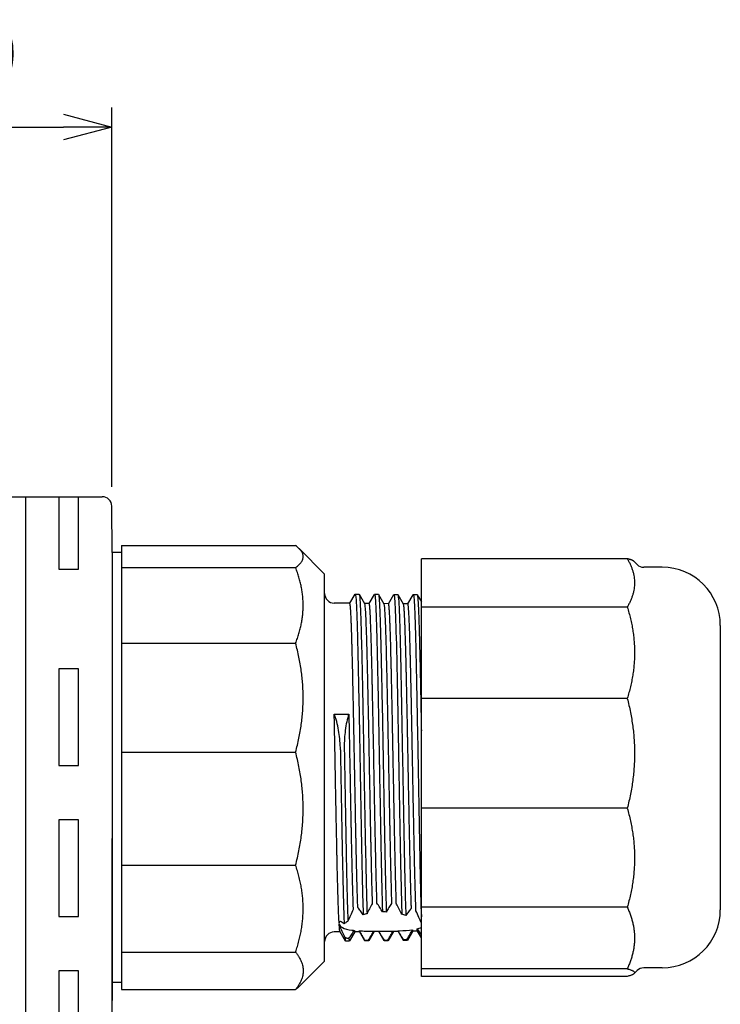
# Model space of a CAD drawing. Units: millimetres. Extents: x 0 to 403, y 0 to 280.
# Drawn here: x 225 to 261, y 125 to 175 of the extents above; entities that cross this region are included whole.
import ezdxf

# ---------------------------------------------------------------- set-up
doc = ezdxf.new("R2010")
doc.units = ezdxf.units.MM
for name, color, linetype, lineweight in [('AM_5', 3, 'Continuous', 25), ('TK1', 7, 'Continuous', 25), ('TK2', 2, 'Continuous', 25)]:
    doc.layers.add(name, color=color, linetype=linetype, lineweight=lineweight)
doc.styles.get("Standard").update_dxf_attribs({"font": 'ISOCP.SHX', "bigfont": 'EXTFONT.SHX'})
doc.dimstyles.new('AM_ISO$0', dxfattribs={"dimtxt": 3.5, "dimasz": 2.5, "dimexe": 1, "dimexo": 1, "dimgap": 1.5, "dimtad": 1, "dimdsep": 46, "dimtxsty": 'Standard', "dimblk": 'OPEN30', "dimcen": 0, "dimclrd": 3, "dimclre": 3, "dimclrt": 2, "dimadec": 0, "dimazin": 2, "dimtp": 0.1, "dimtm": 0.1, "dimtfac": 0.71, "dimtmove": 0, "dimatfit": 3, "dimldrblk": 'OPEN30', "dimfxl": 0, "dimlwd": -1, "dimlwe": -1, "dimarcsym": 0})

# ---------------------------------------------------------------- blocks, each defined once
blk = doc.blocks.new('_Open30')
at = {"color": 0, "linetype": 'ByBlock', "lineweight": -2}
for p, q in [((-1, 0.268), (0, 0)), ((0, 0), (-1, -0.268)), ((0, 0), (-1, 0))]:
    blk.add_line(p, q, dxfattribs=at)
blk = doc.blocks.new('*D53')
at = {"layer": 'AM_5', "color": 3, "transparency": 16777216}
for p, q in [((211.034, 151.311), (211.034, 170.913)), ((229.945, 151.309), (229.945, 170.913)), ((213.534, 169.913), (227.445, 169.913))]:
    blk.add_line(p, q, dxfattribs=at)
at = {"layer": 'Defpoints', "color": 0, "transparency": 16777216}
for p in [(229.945, 169.913), (211.034, 150.311), (229.945, 150.309)]:
    blk.add_point(p, dxfattribs=at)
at = {"layer": 'AM_5', "color": 3, "transparency": 16777216, "xscale": 2.5, "yscale": 2.5, "zscale": 2.5, "rotation": 180}
blk.add_blockref('_Open30', (211.034, 169.913), dxfattribs=at)
at = {"layer": 'AM_5', "color": 3, "transparency": 16777216, "xscale": 2.5, "yscale": 2.5, "zscale": 2.5}
blk.add_blockref('_Open30', (229.945, 169.913), dxfattribs=at)
at = {"layer": 'AM_5', "color": 2, "transparency": 16777216, "insert": (220.49, 173.163), "char_height": 3.5, "attachment_point": 5}
blk.add_mtext('18.9', dxfattribs=at)

msp = doc.modelspace()

# ---------------------------------------------------------------- linework, layer by layer
at = {"layer": 'TK1'}
for p, q in [((211.534, 150.805), (229.445, 150.805)), ((225.49, 150.805), (225.49, 96.805)), ((227.215, 150.805), (227.215, 147.055)), ((228.215, 147.055), (228.215, 150.805)), ((229.97, 147.913), (229.945, 150.311)), ((229.97, 147.913), (229.97, 125.697)), ((227.215, 147.055), (228.215, 147.055)), ((227.215, 141.905), (227.215, 136.905)), ((228.215, 141.905), (227.215, 141.905)), ((228.215, 136.905), (228.215, 141.905)), ((227.215, 136.905), (228.215, 136.905)), ((227.215, 134.105), (227.215, 129.105)), ((228.215, 134.105), (227.215, 134.105)), ((228.215, 129.105), (228.215, 134.105)), ((229.94, 133.144), (229.94, 114.466)), ((227.215, 129.105), (228.215, 129.105)), ((227.215, 126.305), (227.215, 121.305)), ((228.215, 126.305), (227.215, 126.305)), ((228.215, 121.305), (228.215, 126.305)), ((229.97, 125.697), (229.947, 123.805))]:
    msp.add_line(p, q, dxfattribs=at)
msp.add_arc((229.445, 150.305), 0.5, 0.6821, 90, dxfattribs=at)
at = {"layer": 'TK2'}
for p, q in [((230.44, 148.277), (230.44, 147.708)), ((230.44, 148.277), (239.44, 148.277)), ((240.94, 146.805), (239.623, 148.122)), ((230.44, 147.913), (229.97, 147.913)), ((230.44, 147.708), (230.44, 147.139)), ((256.582, 147.602), (245.94, 147.602)), ((245.94, 145.104), (245.94, 147.602)), ((230.44, 147.139), (230.44, 145.186)), ((230.44, 147.139), (239.44, 147.139)), ((257.086, 147.301), (256.932, 147.456)), ((258.39, 147.155), (257.44, 147.155)), ((240.94, 126.805), (240.94, 146.805)), ((242.24, 145.294), (242.519, 145.766)), ((242.523, 145.77), (242.723, 145.769)), ((242.728, 145.764), (243.001, 145.282)), ((243.24, 145.285), (243.519, 145.758)), ((243.524, 145.762), (243.724, 145.76)), ((243.729, 145.756), (244.002, 145.273)), ((244.24, 145.276), (244.519, 145.749)), ((244.524, 145.754), (244.724, 145.752)), ((244.729, 145.747), (245.002, 145.265)), ((245.24, 145.267), (245.519, 145.741)), ((245.523, 145.745), (245.723, 145.743)), ((245.728, 145.739), (245.94, 145.366)), ((230.44, 145.186), (230.44, 143.232)), ((242.243, 145.294), (241.435, 145.301)), ((243.243, 145.285), (242.999, 145.287)), ((244.242, 145.276), (243.999, 145.278)), ((245.242, 145.267), (244.999, 145.27)), ((256.582, 145.104), (245.94, 145.104)), ((245.94, 140.383), (245.94, 145.104)), ((261.39, 144.155), (261.39, 129.455)), ((230.44, 143.232), (230.44, 140.418)), ((230.44, 143.232), (239.44, 143.232)), ((230.44, 140.418), (230.44, 137.603)), ((256.582, 140.383), (245.94, 140.383)), ((245.94, 134.702), (245.94, 140.383)), ((241.44, 139.568), (242.194, 139.566)), ((230.44, 137.603), (230.44, 134.682)), ((230.44, 137.603), (239.44, 137.603)), ((230.44, 134.682), (230.44, 131.76)), ((256.582, 134.702), (245.94, 134.702)), ((245.94, 129.585), (245.94, 134.702)), ((230.44, 131.76), (230.44, 129.515)), ((230.44, 131.76), (239.44, 131.76)), ((230.44, 129.515), (230.44, 127.269)), ((256.582, 129.585), (245.94, 129.585)), ((245.94, 126.403), (245.94, 129.585)), ((241.74, 128.312), (241.435, 128.309)), ((242.019, 127.839), (241.737, 128.316)), ((242.499, 128.319), (242.228, 127.841)), ((242.74, 128.321), (242.496, 128.319)), ((243.019, 127.848), (242.738, 128.325)), ((243.499, 128.327), (243.229, 127.85)), ((243.74, 128.329), (243.496, 128.327)), ((244.019, 127.856), (243.738, 128.334)), ((244.499, 128.336), (244.229, 127.859)), ((244.74, 128.338), (244.496, 128.336)), ((245.019, 127.865), (244.737, 128.342)), ((245.499, 128.345), (245.228, 127.867)), ((245.74, 128.347), (245.496, 128.345)), ((245.94, 128.008), (245.737, 128.351)), ((242.223, 127.837), (242.023, 127.835)), ((243.224, 127.846), (243.024, 127.844)), ((244.224, 127.854), (244.024, 127.852)), ((245.224, 127.862), (245.024, 127.861)), ((230.44, 127.269), (230.44, 126.301)), ((230.44, 127.269), (239.44, 127.269)), ((240.94, 126.805), (239.623, 125.488)), ((230.44, 126.301), (230.44, 125.333)), ((256.582, 126.403), (245.94, 126.403)), ((245.94, 126.008), (245.94, 126.403)), ((257.086, 126.309), (256.932, 126.154)), ((258.39, 126.455), (257.44, 126.455)), ((256.582, 126.008), (245.94, 126.008)), ((230.44, 125.697), (229.97, 125.697)), ((230.44, 125.333), (239.44, 125.333))]:
    msp.add_line(p, q, dxfattribs=at)
for centre, radius, start, end in [((257.44, 147.655), 0.5, 225, 270), ((258.39, 144.155), 3, 0, 90), ((241.44, 145.801), 0.5, 180, 269.5), ((258.39, 129.455), 3, 270, 0), ((241.44, 127.809), 0.5, 90.5, 180), ((257.44, 125.955), 0.5, 90, 135)]:
    msp.add_arc(centre, radius, start, end, dxfattribs=at)
msp.add_ellipse((243.944, 128.052), major_axis=(2.179, 0.019), ratio=0.079663, start_param=4.742408, end_param=4.834347, dxfattribs=at)
for points, weights in [([(239.44, 147.139), (240.21, 147.708), (239.44, 148.277)], [1.44231842614, 1.49319791115, 1.44231842614]), ([(256.932, 147.456), (256.86, 147.528), (256.582, 147.602)], [1.56363915493, 1.55836760722, 1.53839510317]), ([(256.582, 147.602), (257.319, 146.353), (256.582, 145.104)], [1.53839510317, 1.59266380637, 1.53839510317]), ([(239.44, 143.232), (240.21, 145.186), (239.44, 147.139)], [1.44231842614, 1.49319791115, 1.44231842614]), ([(256.582, 145.104), (257.319, 142.743), (256.582, 140.383)], [1.53839510317, 1.59266380637, 1.53839510317]), ([(239.44, 137.603), (240.21, 140.418), (239.44, 143.232)], [1.44231842614, 1.49319791115, 1.44231842614]), ([(256.582, 140.383), (257.319, 137.543), (256.582, 134.702)], [1.53839510317, 1.59266380637, 1.53839510317]), ([(239.44, 131.76), (240.21, 134.682), (239.44, 137.603)], [1.44231842614, 1.49319791115, 1.44231842614]), ([(256.582, 134.702), (257.319, 132.144), (256.582, 129.585)], [1.53839510317, 1.59266380637, 1.53839510317]), ([(239.44, 127.269), (240.21, 129.515), (239.44, 131.76)], [1.44231842614, 1.49319791115, 1.44231842614]), ([(256.582, 129.585), (257.319, 127.994), (256.582, 126.403)], [1.53839510317, 1.59266380637, 1.53839510317]), ([(239.44, 127.269), (240.21, 126.301), (239.44, 125.333)], [1.44231842614, 1.49319791115, 1.44231842614]), ([(256.582, 126.403), (257.319, 126.205), (256.582, 126.008)], [1.53839510317, 1.59266380637, 1.53839510317]), ([(239.623, 125.488), (239.546, 125.411), (239.44, 125.333)], [1.45410056935, 1.44911827033, 1.44231842614])]:
    msp.add_rational_spline(points, weights, degree=2, dxfattribs=at)
for points, knots in [([(242.519, 145.766), (242.534, 145.792), (242.549, 145.695), (242.588, 145.138), (242.611, 144.515), (242.658, 142.814), (242.682, 141.738), (242.729, 139.337), (242.752, 138.014), (242.799, 135.374), (242.822, 134.059), (242.869, 131.687), (242.893, 130.632), (242.922, 129.589), (242.929, 129.386), (242.935, 129.202)], [0.08864724, 0.08864724, 0.08864724, 0.08864724, 0.09375, 0.09375, 0.1015625, 0.1015625, 0.109375, 0.109375, 0.1171875, 0.1171875, 0.125, 0.125, 0.1328125, 0.1328125, 0.13488236, 0.13488236, 0.13488236, 0.13488236]), ([(242.723, 145.769), (242.737, 145.769), (242.751, 145.67), (242.788, 145.136), (242.811, 144.513), (242.858, 142.813), (242.882, 141.737), (242.929, 139.337), (242.952, 138.014), (242.999, 135.375), (243.022, 134.06), (243.069, 131.688), (243.093, 130.633), (243.122, 129.609), (243.127, 129.423), (243.133, 129.251)], [0.08918627, 0.08918627, 0.08918627, 0.08918627, 0.09375, 0.09375, 0.1015625, 0.1015625, 0.109375, 0.109375, 0.1171875, 0.1171875, 0.125, 0.125, 0.1328125, 0.1328125, 0.13470449, 0.13470449, 0.13470449, 0.13470449]), ([(243.519, 145.758), (243.529, 145.775), (243.539, 145.738), (243.572, 145.439), (243.596, 144.937), (243.643, 143.444), (243.666, 142.454), (243.713, 140.175), (243.736, 138.887), (243.783, 136.259), (243.807, 134.92), (243.854, 132.448), (243.877, 131.316), (243.91, 130.004), (243.92, 129.652), (243.93, 129.342)], [0.19977098, 0.19977098, 0.19977098, 0.19977098, 0.203125, 0.203125, 0.2109375, 0.2109375, 0.21875, 0.21875, 0.2265625, 0.2265625, 0.234375, 0.234375, 0.2421875, 0.2421875, 0.24550779, 0.24550779, 0.24550779, 0.24550779]), ([(243.724, 145.76), (243.732, 145.76), (243.74, 145.722), (243.772, 145.437), (243.796, 144.935), (243.843, 143.442), (243.866, 142.453), (243.913, 140.174), (243.936, 138.886), (243.983, 136.259), (244.007, 134.921), (244.054, 132.449), (244.077, 131.317), (244.111, 130.004), (244.121, 129.65), (244.131, 129.339)], [0.20031069, 0.20031069, 0.20031069, 0.20031069, 0.203125, 0.203125, 0.2109375, 0.2109375, 0.21875, 0.21875, 0.2265625, 0.2265625, 0.234375, 0.234375, 0.2421875, 0.2421875, 0.24552343, 0.24552343, 0.24552343, 0.24552343]), ([(244.519, 145.749), (244.524, 145.758), (244.528, 145.754), (244.557, 145.656), (244.58, 145.279), (244.627, 144.008), (244.651, 143.114), (244.697, 140.978), (244.721, 139.737), (244.768, 137.147), (244.791, 135.798), (244.838, 133.25), (244.861, 132.053), (244.901, 130.332), (244.918, 129.715), (244.935, 129.221)], [0.31088922, 0.31088922, 0.31088922, 0.31088922, 0.3125, 0.3125, 0.3203125, 0.3203125, 0.328125, 0.328125, 0.3359375, 0.3359375, 0.34375, 0.34375, 0.3515625, 0.3515625, 0.35708671, 0.35708671, 0.35708671, 0.35708671]), ([(244.724, 145.752), (244.727, 145.752), (244.73, 145.746), (244.757, 145.654), (244.78, 145.278), (244.827, 144.007), (244.851, 143.113), (244.897, 140.977), (244.921, 139.737), (244.968, 137.147), (244.991, 135.798), (245.038, 133.251), (245.061, 132.054), (245.102, 130.304), (245.119, 129.666), (245.137, 129.162)], [0.31142446, 0.31142446, 0.31142446, 0.31142446, 0.3125, 0.3125, 0.3203125, 0.3203125, 0.328125, 0.328125, 0.3359375, 0.3359375, 0.34375, 0.34375, 0.3515625, 0.3515625, 0.35731477, 0.35731477, 0.35731477, 0.35731477]), ([(245.519, 145.741), (245.542, 145.78), (245.565, 145.533), (245.611, 144.502), (245.635, 143.712), (245.682, 141.739), (245.705, 140.558), (245.752, 138.03), (245.776, 136.684), (245.822, 134.085), (245.846, 132.834), (245.893, 130.664), (245.916, 129.748), (245.94, 129.086)], [0.42198604, 0.42198604, 0.42198604, 0.42198604, 0.4296875, 0.4296875, 0.4375, 0.4375, 0.4453125, 0.4453125, 0.453125, 0.453125, 0.4609375, 0.4609375, 0.46874255, 0.46874255, 0.46874255, 0.46874255]), ([(245.723, 145.743), (245.745, 145.743), (245.766, 145.496), (245.811, 144.501), (245.835, 143.711), (245.882, 141.738), (245.905, 140.557), (245.932, 139.098), (245.936, 138.9), (245.94, 138.701)], [0.42251689, 0.42251689, 0.42251689, 0.42251689, 0.4296875, 0.4296875, 0.4375, 0.4375, 0.4453125, 0.4453125, 0.44652118, 0.44652118, 0.44652118, 0.44652118]), ([(242.655, 129.575), (242.649, 129.737), (242.643, 129.913), (242.636, 130.155), (242.634, 130.207), (242.63, 130.355), (242.627, 130.453), (242.617, 130.804), (242.611, 131.071), (242.601, 131.464), (242.598, 131.577), (242.589, 131.98), (242.582, 132.281), (242.572, 132.73), (242.569, 132.868), (242.564, 133.084), (242.563, 133.162), (242.558, 133.396), (242.555, 133.554), (242.548, 133.915), (242.544, 134.119), (242.538, 134.402), (242.537, 134.48), (242.533, 134.704), (242.53, 134.852), (242.523, 135.218), (242.518, 135.438), (242.509, 135.921), (242.504, 136.184), (242.498, 136.492), (242.497, 136.537), (242.495, 136.667), (242.493, 136.751), (242.487, 137.068), (242.483, 137.3), (242.474, 137.801), (242.469, 138.069), (242.461, 138.484), (242.458, 138.631), (242.45, 139.076), (242.444, 139.369), (242.434, 139.849), (242.43, 140.037), (242.425, 140.3), (242.423, 140.377), (242.417, 140.671), (242.413, 140.884), (242.403, 141.323), (242.398, 141.547), (242.391, 141.887), (242.388, 142.007), (242.379, 142.356), (242.374, 142.577), (242.365, 142.892), (242.362, 142.995), (242.357, 143.163), (242.356, 143.231), (242.352, 143.364), (242.35, 143.428), (242.343, 143.663), (242.338, 143.824), (242.331, 144.025), (242.329, 144.075), (242.326, 144.162), (242.324, 144.199), (242.32, 144.309), (242.317, 144.378), (242.309, 144.571), (242.303, 144.684), (242.294, 144.858), (242.29, 144.924), (242.284, 145.005), (242.282, 145.026), (242.276, 145.102), (242.272, 145.148), (242.263, 145.228), (242.258, 145.259), (242.25, 145.286), (242.247, 145.292), (242.244, 145.293), (242.243, 145.294), (242.243, 145.294)], [0.000001, 0.000001, 0.000001, 0.000001, 0.09305, 0.09305, 0.118093, 0.118093, 0.162997, 0.162997, 0.273674, 0.273674, 0.316935, 0.316935, 0.425214, 0.425214, 0.47206, 0.47206, 0.497819, 0.497819, 0.549456, 0.549456, 0.614206, 0.614206, 0.638364, 0.638364, 0.68398, 0.68398, 0.750937, 0.750937, 0.830099, 0.830099, 0.843668, 0.843668, 0.868964, 0.868964, 0.938645, 0.938645, 1.019813, 1.019813, 1.065089, 1.065089, 1.156939, 1.156939, 1.217834, 1.217834, 1.243111, 1.243111, 1.315434, 1.315434, 1.395746, 1.395746, 1.441021, 1.441021, 1.529974, 1.529974, 1.574388, 1.574388, 1.605419, 1.605419, 1.636092, 1.636092, 1.719868, 1.719868, 1.74854, 1.74854, 1.771297, 1.771297, 1.816576, 1.816576, 1.903932, 1.903932, 1.96906, 1.96906, 1.994362, 1.994362, 2.063702, 2.063702, 2.145319, 2.145319, 2.190593, 2.190593, 2.199568, 2.199568, 2.199568, 2.199568]), ([(243.001, 145.282), (243.003, 145.28), (243.004, 145.275), (243.011, 145.253), (243.016, 145.222), (243.026, 145.142), (243.031, 145.096), (243.037, 145.02), (243.038, 144.999), (243.044, 144.918), (243.048, 144.852), (243.057, 144.678), (243.062, 144.565), (243.071, 144.372), (243.073, 144.303), (243.081, 144.099), (243.087, 143.957), (243.096, 143.669), (243.101, 143.527), (243.107, 143.323), (243.109, 143.269), (243.111, 143.183), (243.112, 143.153), (243.118, 142.943), (243.123, 142.754), (243.132, 142.396), (243.136, 142.23), (243.142, 141.952), (243.145, 141.842), (243.152, 141.518), (243.157, 141.299), (243.167, 140.873), (243.171, 140.668), (243.177, 140.382), (243.179, 140.306), (243.181, 140.187), (243.182, 140.146), (243.188, 139.861), (243.193, 139.613), (243.202, 139.149), (243.206, 138.934), (243.213, 138.569), (243.216, 138.42), (243.222, 138.062), (243.226, 137.853), (243.235, 137.411), (243.239, 137.178), (243.246, 136.852), (243.247, 136.759), (243.251, 136.548), (243.253, 136.43), (243.259, 136.121), (243.263, 135.931), (243.271, 135.501), (243.275, 135.262), (243.282, 134.878), (243.285, 134.733), (243.293, 134.331), (243.298, 134.078), (243.308, 133.62), (243.312, 133.414), (243.318, 133.135), (243.319, 133.059), (243.323, 132.905), (243.324, 132.827), (243.329, 132.589), (243.333, 132.431), (243.341, 132.063), (243.345, 131.856), (243.352, 131.548), (243.355, 131.442), (243.364, 131.078), (243.371, 130.831), (243.38, 130.486), (243.383, 130.377), (243.388, 130.219), (243.39, 130.166), (243.395, 129.994), (243.398, 129.879), (243.402, 129.769)], [2.803215, 2.803215, 2.803215, 2.803215, 2.828973, 2.828973, 2.911096, 2.911096, 2.980265, 2.980265, 3.00557, 3.00557, 3.070606, 3.070606, 3.157999, 3.157999, 3.203277, 3.203277, 3.284507, 3.284507, 3.355921, 3.355921, 3.381201, 3.381201, 3.394966, 3.394966, 3.475772, 3.475772, 3.541064, 3.541064, 3.582174, 3.582174, 3.660457, 3.660457, 3.730042, 3.730042, 3.75534, 3.75534, 3.76891, 3.76891, 3.848055, 3.848055, 3.914937, 3.914937, 3.960558, 3.960558, 4.023921, 4.023921, 4.093872, 4.093872, 4.121753, 4.121753, 4.157196, 4.157196, 4.214486, 4.214486, 4.287263, 4.287263, 4.332241, 4.332241, 4.412037, 4.412037, 4.479076, 4.479076, 4.504397, 4.504397, 4.53078, 4.53078, 4.585837, 4.585837, 4.66143, 4.66143, 4.702211, 4.702211, 4.804442, 4.804442, 4.853971, 4.853971, 4.879118, 4.879118, 4.938137, 4.938137, 4.938137, 4.938137]), ([(243.648, 129.798), (243.641, 129.997), (243.634, 130.215), (243.625, 130.512), (243.624, 130.575), (243.62, 130.694), (243.619, 130.749), (243.615, 130.901), (243.612, 131), (243.603, 131.389), (243.596, 131.695), (243.586, 132.135), (243.583, 132.255), (243.575, 132.628), (243.569, 132.887), (243.56, 133.288), (243.558, 133.423), (243.553, 133.656), (243.551, 133.752), (243.547, 133.945), (243.545, 134.041), (243.538, 134.403), (243.533, 134.672), (243.526, 135.038), (243.524, 135.131), (243.521, 135.299), (243.52, 135.374), (243.515, 135.598), (243.513, 135.747), (243.504, 136.184), (243.499, 136.473), (243.489, 136.978), (243.485, 137.195), (243.479, 137.495), (243.478, 137.579), (243.472, 137.906), (243.467, 138.149), (243.458, 138.655), (243.453, 138.918), (243.445, 139.323), (243.442, 139.467), (243.434, 139.854), (243.429, 140.094), (243.421, 140.479), (243.418, 140.627), (243.413, 140.869), (243.411, 140.965), (243.407, 141.144), (243.405, 141.227), (243.398, 141.544), (243.393, 141.77), (243.385, 142.113), (243.382, 142.235), (243.376, 142.468), (243.374, 142.579), (243.363, 142.967), (243.356, 143.227), (243.345, 143.564), (243.342, 143.658), (243.338, 143.798), (243.336, 143.846), (243.332, 143.987), (243.328, 144.077), (243.32, 144.31), (243.314, 144.444), (243.306, 144.625), (243.303, 144.683), (243.296, 144.815), (243.292, 144.885), (243.283, 145.021), (243.277, 145.083), (243.272, 145.141), (243.271, 145.149), (243.268, 145.172), (243.267, 145.185), (243.261, 145.231), (243.257, 145.255), (243.249, 145.28), (243.246, 145.285), (243.243, 145.285)], [0.000001, 0.000001, 0.000001, 0.000001, 0.106544, 0.106544, 0.134619, 0.134619, 0.158381, 0.158381, 0.199343, 0.199343, 0.316277, 0.316277, 0.359135, 0.359135, 0.447659, 0.447659, 0.492183, 0.492183, 0.523248, 0.523248, 0.553917, 0.553917, 0.637631, 0.637631, 0.66627, 0.66627, 0.689014, 0.689014, 0.734296, 0.734296, 0.820955, 0.820955, 0.885922, 0.885922, 0.911208, 0.911208, 0.98473, 0.98473, 1.065864, 1.065864, 1.111214, 1.111214, 1.188887, 1.188887, 1.23825, 1.23825, 1.271097, 1.271097, 1.30034, 1.30034, 1.383131, 1.383131, 1.430335, 1.430335, 1.47558, 1.47558, 1.591787, 1.591787, 1.639002, 1.639002, 1.664745, 1.664745, 1.716397, 1.716397, 1.80534, 1.80534, 1.850949, 1.850949, 1.917372, 1.917372, 1.996625, 1.996625, 2.010245, 2.010245, 2.035537, 2.035537, 2.105554, 2.105554, 2.157561, 2.157561, 2.157561, 2.157561]), ([(244.002, 145.273), (244.007, 145.265), (244.012, 145.243), (244.018, 145.198), (244.02, 145.184), (244.024, 145.15), (244.026, 145.131), (244.031, 145.076), (244.034, 145.039), (244.042, 144.93), (244.047, 144.853), (244.055, 144.712), (244.057, 144.656), (244.065, 144.489), (244.071, 144.37), (244.081, 144.121), (244.085, 143.995), (244.091, 143.813), (244.093, 143.766), (244.099, 143.59), (244.103, 143.456), (244.112, 143.136), (244.117, 142.946), (244.125, 142.638), (244.128, 142.528), (244.136, 142.211), (244.141, 141.998), (244.151, 141.584), (244.156, 141.385), (244.162, 141.107), (244.163, 141.035), (244.169, 140.785), (244.172, 140.605), (244.182, 140.145), (244.187, 139.861), (244.196, 139.429), (244.199, 139.285), (244.203, 139.067), (244.204, 138.993), (244.21, 138.733), (244.213, 138.546), (244.221, 138.128), (244.226, 137.896), (244.232, 137.579), (244.234, 137.495), (244.239, 137.195), (244.243, 136.98), (244.252, 136.474), (244.258, 136.185), (244.266, 135.747), (244.269, 135.597), (244.277, 135.183), (244.282, 134.92), (244.292, 134.428), (244.296, 134.198), (244.302, 133.892), (244.304, 133.813), (244.31, 133.534), (244.313, 133.337), (244.323, 132.883), (244.328, 132.63), (244.336, 132.262), (244.339, 132.142), (244.349, 131.676), (244.358, 131.348), (244.368, 130.957), (244.37, 130.876), (244.374, 130.737), (244.375, 130.678), (244.385, 130.316), (244.393, 130.037), (244.401, 129.787)], [2.74995, 2.74995, 2.74995, 2.74995, 2.829034, 2.829034, 2.858309, 2.858309, 2.891126, 2.891126, 2.940418, 2.940418, 3.018164, 3.018164, 3.063512, 3.063512, 3.145599, 3.145599, 3.218786, 3.218786, 3.24407, 3.24407, 3.31004, 3.31004, 3.394125, 3.394125, 3.43942, 3.43942, 3.521037, 3.521037, 3.59287, 3.59287, 3.618152, 3.618152, 3.678914, 3.678914, 3.770742, 3.770742, 3.816021, 3.816021, 3.839005, 3.839005, 3.896394, 3.896394, 3.966738, 3.966738, 3.992028, 3.992028, 4.056774, 4.056774, 4.143676, 4.143676, 4.188957, 4.188957, 4.269585, 4.269585, 4.3417, 4.3417, 4.366983, 4.366983, 4.431472, 4.431472, 4.517888, 4.517888, 4.560966, 4.560966, 4.68702, 4.68702, 4.720925, 4.720925, 4.746273, 4.746273, 4.88017, 4.88017, 4.88017, 4.88017]), ([(244.649, 129.751), (244.647, 129.815), (244.645, 129.881), (244.641, 130.012), (244.639, 130.076), (244.633, 130.265), (244.629, 130.393), (244.619, 130.759), (244.612, 131.006), (244.604, 131.33), (244.603, 131.394), (244.598, 131.59), (244.595, 131.723), (244.588, 132.041), (244.583, 132.228), (244.577, 132.541), (244.574, 132.664), (244.569, 132.896), (244.567, 133.003), (244.559, 133.375), (244.553, 133.645), (244.544, 134.124), (244.539, 134.329), (244.534, 134.619), (244.532, 134.701), (244.527, 134.952), (244.524, 135.122), (244.516, 135.541), (244.512, 135.792), (244.506, 136.119), (244.504, 136.195), (244.5, 136.421), (244.497, 136.572), (244.489, 137.017), (244.483, 137.311), (244.473, 137.816), (244.469, 138.027), (244.464, 138.32), (244.462, 138.402), (244.456, 138.721), (244.452, 138.955), (244.442, 139.449), (244.437, 139.707), (244.429, 140.101), (244.426, 140.24), (244.419, 140.611), (244.414, 140.84), (244.405, 141.206), (244.402, 141.345), (244.397, 141.574), (244.395, 141.664), (244.391, 141.832), (244.389, 141.91), (244.382, 142.206), (244.377, 142.415), (244.369, 142.73), (244.366, 142.842), (244.361, 143.055), (244.358, 143.156), (244.351, 143.4), (244.346, 143.539), (244.337, 143.824), (244.332, 143.969), (244.326, 144.125), (244.325, 144.148), (244.323, 144.212), (244.321, 144.252), (244.317, 144.372), (244.313, 144.447), (244.306, 144.609), (244.302, 144.693), (244.296, 144.797), (244.295, 144.824), (244.291, 144.897), (244.288, 144.941), (244.281, 145.037), (244.277, 145.086), (244.268, 145.167), (244.264, 145.199), (244.259, 145.23), (244.258, 145.237), (244.255, 145.25), (244.253, 145.257), (244.249, 145.269), (244.247, 145.273), (244.244, 145.276), (244.243, 145.276), (244.242, 145.276)], [0.000001, 0.000001, 0.000001, 0.000001, 0.034733, 0.034733, 0.066866, 0.066866, 0.126621, 0.126621, 0.230187, 0.230187, 0.255347, 0.255347, 0.305697, 0.305697, 0.372916, 0.372916, 0.415576, 0.415576, 0.451685, 0.451685, 0.539661, 0.539661, 0.604462, 0.604462, 0.629793, 0.629793, 0.682018, 0.682018, 0.757756, 0.757756, 0.78058, 0.78058, 0.825859, 0.825859, 0.91412, 0.91412, 0.977967, 0.977967, 1.003261, 1.003261, 1.075571, 1.075571, 1.157555, 1.157555, 1.202906, 1.202906, 1.280387, 1.280387, 1.329788, 1.329788, 1.362641, 1.362641, 1.391901, 1.391901, 1.474662, 1.474662, 1.521818, 1.521818, 1.567442, 1.567442, 1.634688, 1.634688, 1.713783, 1.713783, 1.727234, 1.727234, 1.752558, 1.752558, 1.803665, 1.803665, 1.870431, 1.870431, 1.894888, 1.894888, 1.940646, 1.940646, 2.005587, 2.005587, 2.070607, 2.070607, 2.088984, 2.088984, 2.116668, 2.116668, 2.152664, 2.152664, 2.164966, 2.164966, 2.164966, 2.164966]), ([(245.002, 145.265), (245.003, 145.263), (245.003, 145.262), (245.006, 145.256), (245.007, 145.25), (245.012, 145.229), (245.016, 145.207), (245.025, 145.133), (245.031, 145.071), (245.04, 144.953), (245.043, 144.91), (245.05, 144.784), (245.055, 144.692), (245.065, 144.495), (245.07, 144.392), (245.076, 144.24), (245.077, 144.2), (245.083, 144.055), (245.087, 143.946), (245.096, 143.664), (245.101, 143.484), (245.11, 143.195), (245.113, 143.095), (245.121, 142.808), (245.126, 142.615), (245.135, 142.238), (245.14, 142.056), (245.146, 141.801), (245.148, 141.732), (245.153, 141.485), (245.157, 141.302), (245.167, 140.868), (245.172, 140.615), (245.18, 140.218), (245.183, 140.079), (245.191, 139.689), (245.196, 139.435), (245.206, 138.946), (245.21, 138.712), (245.216, 138.394), (245.218, 138.311), (245.224, 138.016), (245.228, 137.803), (245.237, 137.303), (245.242, 137.016), (245.25, 136.578), (245.253, 136.427), (245.261, 136.004), (245.266, 135.733), (245.276, 135.233), (245.281, 135.003), (245.287, 134.693), (245.288, 134.611), (245.294, 134.324), (245.298, 134.119), (245.307, 133.645), (245.312, 133.377), (245.321, 132.98), (245.323, 132.846), (245.329, 132.584), (245.332, 132.456), (245.34, 132.09), (245.346, 131.857), (245.353, 131.545), (245.355, 131.458), (245.358, 131.368), (245.358, 131.364), (245.36, 131.284), (245.361, 131.208), (245.371, 130.812), (245.379, 130.513), (245.39, 130.146), (245.393, 130.055), (245.398, 129.906), (245.4, 129.846), (245.405, 129.695), (245.408, 129.606), (245.411, 129.521)], [2.748377, 2.748377, 2.748377, 2.748377, 2.760978, 2.760978, 2.786311, 2.786311, 2.843835, 2.843835, 2.937707, 2.937707, 2.982979, 2.982979, 3.061632, 3.061632, 3.133311, 3.133311, 3.158585, 3.158585, 3.220694, 3.220694, 3.310377, 3.310377, 3.355635, 3.355635, 3.436425, 3.436425, 3.506712, 3.506712, 3.531993, 3.531993, 3.597384, 3.597384, 3.683114, 3.683114, 3.728381, 3.728381, 3.809068, 3.809068, 3.881185, 3.881185, 3.90646, 3.90646, 3.97094, 3.97094, 4.057069, 4.057069, 4.102334, 4.102334, 4.184021, 4.184021, 4.254446, 4.254446, 4.279726, 4.279726, 4.34405, 4.34405, 4.431164, 4.431164, 4.476426, 4.476426, 4.520927, 4.520927, 4.605897, 4.605897, 4.6393, 4.6393, 4.640857, 4.640857, 4.670935, 4.670935, 4.800951, 4.800951, 4.845581, 4.845581, 4.876926, 4.876926, 4.926848, 4.926848, 4.926848, 4.926848]), ([(245.662, 129.395), (245.661, 129.423), (245.66, 129.451), (245.658, 129.508), (245.657, 129.536), (245.65, 129.711), (245.645, 129.87), (245.636, 130.179), (245.631, 130.326), (245.624, 130.577), (245.622, 130.676), (245.613, 131.004), (245.607, 131.244), (245.598, 131.597), (245.595, 131.699), (245.592, 131.864), (245.59, 131.926), (245.588, 132.035), (245.587, 132.081), (245.581, 132.33), (245.576, 132.538), (245.568, 132.96), (245.563, 133.175), (245.556, 133.532), (245.553, 133.671), (245.546, 134.021), (245.542, 134.234), (245.532, 134.701), (245.527, 134.958), (245.521, 135.26), (245.521, 135.304), (245.518, 135.432), (245.517, 135.515), (245.512, 135.767), (245.509, 135.937), (245.501, 136.329), (245.497, 136.55), (245.492, 136.854), (245.49, 136.935), (245.486, 137.169), (245.483, 137.321), (245.476, 137.69), (245.472, 137.906), (245.463, 138.384), (245.457, 138.645), (245.452, 138.948), (245.451, 138.992), (245.448, 139.118), (245.447, 139.199), (245.44, 139.511), (245.436, 139.74), (245.428, 140.139), (245.425, 140.312), (245.42, 140.55), (245.418, 140.619), (245.414, 140.82), (245.411, 140.953), (245.403, 141.338), (245.397, 141.585), (245.389, 141.942), (245.386, 142.059), (245.381, 142.253), (245.379, 142.331), (245.375, 142.484), (245.373, 142.558), (245.366, 142.833), (245.361, 143.025), (245.354, 143.27), (245.352, 143.331), (245.349, 143.439), (245.348, 143.486), (245.344, 143.624), (245.341, 143.712), (245.332, 143.96), (245.327, 144.11), (245.317, 144.35), (245.313, 144.445), (245.307, 144.567), (245.306, 144.6), (245.299, 144.729), (245.295, 144.816), (245.287, 144.945), (245.283, 144.993), (245.279, 145.053), (245.277, 145.069), (245.273, 145.116), (245.27, 145.143), (245.262, 145.208), (245.257, 145.236), (245.249, 145.262), (245.245, 145.267), (245.242, 145.267)], [0.000001, 0.000001, 0.000001, 0.000001, 0.017267, 0.017267, 0.034049, 0.034049, 0.119007, 0.119007, 0.188686, 0.188686, 0.232226, 0.232226, 0.329296, 0.329296, 0.367978, 0.367978, 0.390843, 0.390843, 0.407665, 0.407665, 0.480386, 0.480386, 0.552162, 0.552162, 0.597361, 0.597361, 0.664538, 0.664538, 0.743505, 0.743505, 0.756966, 0.756966, 0.782293, 0.782293, 0.833534, 0.833534, 0.900135, 0.900135, 0.924562, 0.924562, 0.970304, 0.970304, 1.035595, 1.035595, 1.115435, 1.115435, 1.129349, 1.129349, 1.154636, 1.154636, 1.22724, 1.22724, 1.283863, 1.283863, 1.306719, 1.306719, 1.351998, 1.351998, 1.440688, 1.440688, 1.485047, 1.485047, 1.516036, 1.516036, 1.546189, 1.546189, 1.629701, 1.629701, 1.658436, 1.658436, 1.681207, 1.681207, 1.72649, 1.72649, 1.813218, 1.813218, 1.877612, 1.877612, 1.902899, 1.902899, 1.979792, 1.979792, 2.034368, 2.034368, 2.056895, 2.056895, 2.102221, 2.102221, 2.182159, 2.182159, 2.232924, 2.232924, 2.232924, 2.232924]), ([(241.69, 128.78), (241.687, 128.825), (241.684, 128.874), (241.678, 128.999), (241.674, 129.078), (241.665, 129.291), (241.659, 129.431), (241.652, 129.626), (241.651, 129.669), (241.647, 129.782), (241.645, 129.855), (241.638, 130.086), (241.633, 130.253), (241.625, 130.527), (241.622, 130.627), (241.617, 130.829), (241.614, 130.93), (241.606, 131.258), (241.6, 131.492), (241.59, 131.901), (241.586, 132.07), (241.581, 132.314), (241.579, 132.386), (241.573, 132.664), (241.569, 132.874), (241.56, 133.319), (241.555, 133.555), (241.548, 133.937), (241.545, 134.08), (241.537, 134.473), (241.532, 134.726), (241.522, 135.232), (241.517, 135.485), (241.511, 135.824), (241.509, 135.908), (241.506, 136.086), (241.504, 136.179), (241.498, 136.478), (241.495, 136.685), (241.487, 137.117), (241.483, 137.342), (241.476, 137.722), (241.473, 137.877), (241.467, 138.193), (241.463, 138.353), (241.455, 138.803), (241.449, 139.091), (241.442, 139.439), (241.441, 139.504), (241.44, 139.568)], [0.000001, 0.000001, 0.000001, 0.000001, 0.041529, 0.041529, 0.100459, 0.100459, 0.187595, 0.187595, 0.211456, 0.211456, 0.249601, 0.249601, 0.329868, 0.329868, 0.373906, 0.373906, 0.416497, 0.416497, 0.507807, 0.507807, 0.569443, 0.569443, 0.594719, 0.594719, 0.666326, 0.666326, 0.743448, 0.743448, 0.788807, 0.788807, 0.867313, 0.867313, 0.944272, 0.944272, 0.969769, 0.969769, 0.997761, 0.997761, 1.059884, 1.059884, 1.127317, 1.127317, 1.174383, 1.174383, 1.223064, 1.223064, 1.312172, 1.312172, 1.33266, 1.33266, 1.33266, 1.33266]), ([(241.757, 137.722), (241.757, 137.723), (241.757, 137.723), (241.757, 137.724), (241.757, 137.725), (241.757, 137.726), (241.757, 137.727), (241.757, 137.732), (241.757, 137.736), (241.756, 137.771), (241.755, 137.803), (241.744, 138.147), (241.715, 138.449), (241.613, 139.046), (241.536, 139.329), (241.44, 139.568)], [0, 0, 0, 0, 0.0001286, 0.0001286, 0.0002736, 0.0002736, 0.0005933, 0.0005933, 0.0016673, 0.0016673, 0.0110672, 0.0110672, 0.1039752, 0.1039752, 0.2086676, 0.2086676, 0.2086676, 0.2086676]), ([(242.194, 139.566), (242.111, 139.326), (242.049, 139.043), (241.973, 138.446), (241.955, 138.145), (241.956, 137.802), (241.956, 137.77), (241.957, 137.735), (241.957, 137.731), (241.957, 137.727), (241.957, 137.725), (241.957, 137.724), (241.957, 137.723), (241.957, 137.723), (241.957, 137.722), (241.957, 137.722)], [0, 0, 0, 0, 0.106325, 0.106325, 0.2007073, 0.2007073, 0.2102792, 0.2102792, 0.2113736, 0.2113736, 0.2116993, 0.2116993, 0.2118468, 0.2118468, 0.2119805, 0.2119805, 0.2119805, 0.2119805]), ([(242.194, 139.566), (242.195, 139.51), (242.196, 139.454), (242.203, 139.081), (242.209, 138.757), (242.218, 138.278), (242.221, 138.125), (242.227, 137.83), (242.229, 137.687), (242.237, 137.313), (242.241, 137.08), (242.249, 136.651), (242.253, 136.454), (242.258, 136.167), (242.26, 136.075), (242.263, 135.899), (242.265, 135.815), (242.271, 135.506), (242.275, 135.284), (242.283, 134.872), (242.286, 134.683), (242.291, 134.422), (242.293, 134.348), (242.297, 134.13), (242.3, 133.987), (242.304, 133.775), (242.306, 133.705), (242.315, 133.246), (242.323, 132.869), (242.332, 132.475), (242.332, 132.443), (242.333, 132.402), (242.333, 132.393), (242.334, 132.379), (242.334, 132.374), (242.336, 132.298), (242.337, 132.227), (242.341, 132.059), (242.343, 131.962), (242.352, 131.561), (242.359, 131.27), (242.369, 130.886), (242.372, 130.779), (242.38, 130.466), (242.386, 130.269), (242.395, 129.976), (242.399, 129.871), (242.404, 129.724), (242.405, 129.678), (242.409, 129.577), (242.411, 129.523), (242.412, 129.47)], [0, 0, 0, 0, 0.017671, 0.017671, 0.117781, 0.117781, 0.16426, 0.16426, 0.207236, 0.207236, 0.277014, 0.277014, 0.336069, 0.336069, 0.363525, 0.363525, 0.389088, 0.389088, 0.456809, 0.456809, 0.515216, 0.515216, 0.53837, 0.53837, 0.583664, 0.583664, 0.606299, 0.606299, 0.732074, 0.732074, 0.743398, 0.743398, 0.746512, 0.746512, 0.748231, 0.748231, 0.773398, 0.773398, 0.808526, 0.808526, 0.921376, 0.921376, 0.966555, 0.966555, 1.057161, 1.057161, 1.110828, 1.110828, 1.136069, 1.136069, 1.167382, 1.167382, 1.167382, 1.167382]), ([(241.757, 137.722), (241.769, 137.089), (241.78, 136.448), (241.815, 134.502), (241.838, 133.223), (241.885, 130.973), (241.908, 130.005), (241.939, 129.077), (241.945, 128.889), (241.952, 128.724)], [0.00404658, 0.00404658, 0.00404658, 0.00404658, 0.0078125, 0.0078125, 0.015625, 0.015625, 0.0234375, 0.0234375, 0.02569372, 0.02569372, 0.02569372, 0.02569372]), ([(241.957, 137.722), (241.969, 137.088), (241.98, 136.448), (242.015, 134.503), (242.038, 133.223), (242.085, 130.974), (242.108, 130.006), (242.137, 129.134), (242.142, 128.993), (242.147, 128.864)], [0.00404759, 0.00404759, 0.00404759, 0.00404759, 0.0078125, 0.0078125, 0.015625, 0.015625, 0.0234375, 0.0234375, 0.02508722, 0.02508722, 0.02508722, 0.02508722]), ([(243.93, 129.342), (243.883, 129.42), (243.836, 129.497), (243.741, 129.649), (243.695, 129.724), (243.648, 129.798)], [0, 0, 0, 0, 0.02845572, 0.02845572, 0.05645551, 0.05645551, 0.05645551, 0.05645551]), ([(244.401, 129.787), (244.356, 129.714), (244.311, 129.64), (244.221, 129.49), (244.175, 129.415), (244.131, 129.339)], [0.00002309, 0.00002309, 0.00002309, 0.00002309, 0.02797854, 0.02797854, 0.05593468, 0.05593468, 0.05593468, 0.05593468]), ([(242.412, 129.47), (242.365, 129.366), (242.319, 129.261), (242.23, 129.059), (242.188, 128.961), (242.147, 128.864)], [0.00000723, 0.00000723, 0.00000723, 0.00000723, 0.03454546, 0.03454546, 0.06699346, 0.06699346, 0.06699346, 0.06699346]), ([(242.935, 129.202), (242.887, 129.268), (242.839, 129.333), (242.746, 129.457), (242.7, 129.517), (242.655, 129.575)], [0, 0, 0, 0, 0.02840565, 0.02840565, 0.0556561, 0.0556561, 0.0556561, 0.0556561]), ([(243.402, 129.769), (243.357, 129.683), (243.311, 129.596), (243.222, 129.424), (243.177, 129.337), (243.133, 129.251)], [0.00001035, 0.00001035, 0.00001035, 0.00001035, 0.02970976, 0.02970976, 0.05902742, 0.05902742, 0.05902742, 0.05902742]), ([(244.131, 129.339), (244.098, 129.341), (244.066, 129.341), (244, 129.342), (243.965, 129.343), (243.93, 129.342)], [0, 0, 0, 0, 0.00966254, 0.00966254, 0.02003802, 0.02003802, 0.02003802, 0.02003802]), ([(244.935, 129.221), (244.888, 129.31), (244.84, 129.399), (244.745, 129.575), (244.697, 129.663), (244.649, 129.751)], [0, 0, 0, 0, 0.03021961, 0.03021961, 0.06044099, 0.06044099, 0.06044099, 0.06044099]), ([(245.411, 129.521), (245.367, 129.466), (245.323, 129.41), (245.231, 129.29), (245.184, 129.227), (245.137, 129.162)], [0.00002021, 0.00002021, 0.00002021, 0.00002021, 0.02753795, 0.02753795, 0.0564786, 0.0564786, 0.0564786, 0.0564786]), ([(245.94, 128.767), (245.9, 128.862), (245.857, 128.961), (245.765, 129.17), (245.714, 129.282), (245.662, 129.395)], [0.00387279, 0.00387279, 0.00387279, 0.00387279, 0.03799434, 0.03799434, 0.0760282, 0.0760282, 0.0760282, 0.0760282]), ([(241.952, 128.724), (241.878, 128.787), (241.813, 128.829), (241.75, 128.846), (241.737, 128.847), (241.703, 128.838), (241.691, 128.817), (241.69, 128.78)], [0, 0, 0, 0, 0.0588186, 0.0588186, 0.0782502, 0.0782502, 0.1175137, 0.1175137, 0.1175137, 0.1175137]), ([(242.147, 128.864), (242.127, 128.851), (242.107, 128.838), (242.088, 128.826), (242.07, 128.813), (242.051, 128.8), (242.034, 128.787), (242.005, 128.766), (241.978, 128.745), (241.952, 128.724)], [0, 0, 0, 0, 0.0001000242, 0.0001000242, 0.0001000242, 0.0002000487, 0.0002000487, 0.0002000487, 0.000364378, 0.000364378, 0.000364378, 0.000364378]), ([(243.133, 129.251), (243.099, 129.244), (243.066, 129.236), (243, 129.219), (242.967, 129.211), (242.935, 129.202)], [0, 0, 0, 0, 0.01090048, 0.01090048, 0.02180092, 0.02180092, 0.02180092, 0.02180092]), ([(245.137, 129.162), (245.104, 129.173), (245.071, 129.183), (245.003, 129.203), (244.969, 129.212), (244.935, 129.221)], [0, 0, 0, 0, 0.01163854, 0.01163854, 0.02327712, 0.02327712, 0.02327712, 0.02327712]), ([(241.737, 128.316), (241.735, 128.32), (241.733, 128.326), (241.728, 128.344), (241.726, 128.357), (241.721, 128.384), (241.72, 128.395), (241.717, 128.422), (241.715, 128.437), (241.706, 128.524), (241.699, 128.619), (241.692, 128.74)], [4.8956476, 4.8956476, 4.8956476, 4.8956476, 4.9293598, 4.9293598, 4.970902, 4.970902, 4.9958935, 4.9958935, 5.0234437, 5.0234437, 5.1389443, 5.1389443, 5.1389443, 5.1389443]), ([(241.692, 128.74), (241.704, 128.661), (241.761, 128.59), (241.977, 128.473), (242.151, 128.43), (242.39, 128.398), (242.432, 128.393), (242.476, 128.388)], [-0.3311279, -0.3311279, -0.3311279, -0.3311279, -0.2561326, -0.2561326, -0.1707785, -0.1707785, -0.1537054, -0.1537054, -0.1537054, -0.1537054]), ([(241.692, 128.74), (241.698, 128.693), (241.715, 128.633), (241.756, 128.523), (241.771, 128.484), (241.842, 128.319), (241.912, 128.176), (241.991, 128.023)], [0.0000011, 0.0000011, 0.0000011, 0.0000011, 0.0391058, 0.0391058, 0.0583807, 0.0583807, 0.1166979, 0.1166979, 0.1166979, 0.1166979]), ([(242.196, 127.968), (242.24, 128.031), (242.284, 128.097), (242.378, 128.237), (242.427, 128.312), (242.476, 128.388)], [0, 0, 0, 0, 0.03268804, 0.03268804, 0.06741878, 0.06741878, 0.06741878, 0.06741878]), ([(242.476, 128.388), (242.477, 128.379), (242.479, 128.371), (242.482, 128.35), (242.485, 128.339), (242.49, 128.323), (242.493, 128.319), (242.496, 128.319)], [0.000001, 0.000001, 0.000001, 0.000001, 0.0211607, 0.0211607, 0.0615227, 0.0615227, 0.1090815, 0.1090815, 0.1090815, 0.1090815]), ([(242.738, 128.325), (242.737, 128.326), (242.736, 128.328), (242.732, 128.338), (242.729, 128.351), (242.726, 128.368)], [4.85048589, 4.85048589, 4.85048589, 4.85048589, 4.86303825, 4.86303825, 4.91322107, 4.91322107, 4.91322107, 4.91322107]), ([(242.726, 128.368), (242.837, 128.361), (242.956, 128.357), (243.211, 128.35), (243.348, 128.348), (243.485, 128.347)], [-0.12348102, -0.12348102, -0.12348102, -0.12348102, -0.08538927, -0.08538927, -0.04507391, -0.04507391, -0.04507391, -0.04507391]), ([(242.726, 128.368), (242.772, 128.288), (242.819, 128.208), (242.913, 128.049), (242.96, 127.969), (243.008, 127.889)], [0.00002314, 0.00002314, 0.00002314, 0.00002314, 0.02782009, 0.02782009, 0.05561548, 0.05561548, 0.05561548, 0.05561548]), ([(243.209, 127.883), (243.255, 127.959), (243.301, 128.036), (243.393, 128.19), (243.439, 128.268), (243.485, 128.347)], [0, 0, 0, 0, 0.02953733, 0.02953733, 0.05907546, 0.05907546, 0.05907546, 0.05907546]), ([(243.485, 128.347), (243.487, 128.34), (243.489, 128.335), (243.493, 128.329), (243.494, 128.327), (243.496, 128.327)], [0.000001, 0.000001, 0.000001, 0.000001, 0.03129273, 0.03129273, 0.05792882, 0.05792882, 0.05792882, 0.05792882]), ([(243.733, 128.347), (243.804, 128.347), (243.875, 128.347), (243.945, 128.348), (244.121, 128.349), (244.305, 128.352), (244.485, 128.357)], [-0.0209555, -0.0209555, -0.0209555, -0.0209555, 0, 0, 0, 0.05294264, 0.05294264, 0.05294264, 0.05294264]), ([(243.733, 128.347), (243.779, 128.269), (243.825, 128.191), (243.918, 128.035), (243.965, 127.957), (244.011, 127.879)], [0.00002263, 0.00002263, 0.00002263, 0.00002263, 0.02804226, 0.02804226, 0.05649918, 0.05649918, 0.05649918, 0.05649918]), ([(244.211, 127.882), (244.257, 127.962), (244.303, 128.042), (244.394, 128.2), (244.44, 128.278), (244.485, 128.357)], [0, 0, 0, 0, 0.02828922, 0.02828922, 0.05588673, 0.05588673, 0.05588673, 0.05588673]), ([(244.73, 128.365), (244.755, 128.366), (244.781, 128.367), (245.056, 128.379), (245.286, 128.396), (245.475, 128.422)], [-1.2858995, -1.2858995, -1.2858995, -1.2858995, -1.27817333, -1.27817333, -1.20118524, -1.20118524, -1.20118524, -1.20118524]), ([(244.73, 128.365), (244.776, 128.288), (244.823, 128.212), (244.915, 128.061), (244.961, 127.987), (245.006, 127.913)], [0.00001329, 0.00001329, 0.00001329, 0.00001329, 0.03017572, 0.03017572, 0.0603367, 0.0603367, 0.0603367, 0.0603367]), ([(245.204, 127.929), (245.25, 128.011), (245.295, 128.094), (245.386, 128.258), (245.43, 128.34), (245.475, 128.422)], [0, 0, 0, 0, 0.02828358, 0.02828358, 0.05656419, 0.05656419, 0.05656419, 0.05656419]), ([(245.475, 128.422), (245.482, 128.372), (245.489, 128.347), (245.496, 128.345), (245.496, 128.345), (245.496, 128.345)], [0.000001, 0.000001, 0.000001, 0.000001, 0.1105438, 0.1105438, 0.1147663, 0.1147663, 0.1147663, 0.1147663]), ([(245.737, 128.351), (245.736, 128.353), (245.735, 128.355), (245.732, 128.363), (245.73, 128.37), (245.727, 128.385), (245.725, 128.393), (245.721, 128.419), (245.719, 128.44), (245.716, 128.465)], [22.0743129, 22.0743129, 22.0743129, 22.0743129, 22.0897623, 22.0897623, 22.1196575, 22.1196575, 22.1438019, 22.1438019, 22.1882009, 22.1882009, 22.1882009, 22.1882009]), ([(245.716, 128.465), (245.765, 128.393), (245.813, 128.325), (245.886, 128.226), (245.913, 128.19), (245.94, 128.157)], [0.0000205, 0.0000205, 0.0000205, 0.0000205, 0.03777635, 0.03777635, 0.06091339, 0.06091339, 0.06091339, 0.06091339]), ([(241.991, 128.023), (242.007, 128.017), (242.025, 128.012), (242.042, 128.007), (242.06, 128.001), (242.079, 127.996), (242.098, 127.991), (242.129, 127.983), (242.162, 127.975), (242.196, 127.968)], [0, 0, 0, 0, 0.0001000246, 0.0001000246, 0.0001000246, 0.0002000488, 0.0002000488, 0.0002000488, 0.0003646892, 0.0003646892, 0.0003646892, 0.0003646892]), ([(241.991, 128.023), (241.995, 127.98), (241.998, 127.944), (242.009, 127.862), (242.016, 127.835), (242.023, 127.835)], [0.030000895, 0.030000895, 0.030000895, 0.030000895, 0.03125, 0.03125, 0.033625424, 0.033625424, 0.033625424, 0.033625424]), ([(242.196, 127.968), (242.198, 127.949), (242.2, 127.932), (242.211, 127.851), (242.22, 127.826), (242.228, 127.841)], [0.030594172, 0.030594172, 0.030594172, 0.030594172, 0.03125, 0.03125, 0.034180202, 0.034180202, 0.034180202, 0.034180202]), ([(243.008, 127.889), (243.04, 127.888), (243.074, 127.887), (243.141, 127.885), (243.175, 127.884), (243.209, 127.883)], [0, 0, 0, 0, 0.01089811, 0.01089811, 0.02179626, 0.02179626, 0.02179626, 0.02179626]), ([(245.006, 127.913), (245.04, 127.915), (245.074, 127.918), (245.14, 127.923), (245.172, 127.926), (245.204, 127.929)], [0, 0, 0, 0, 0.01164013, 0.01164013, 0.02328023, 0.02328023, 0.02328023, 0.02328023]), ([(245.204, 127.929), (245.211, 127.88), (245.218, 127.858), (245.226, 127.864), (245.227, 127.865), (245.228, 127.867)], [0.364818277, 0.364818277, 0.364818277, 0.364818277, 0.3671875, 0.3671875, 0.367517966, 0.367517966, 0.367517966, 0.367517966])]:
    msp.add_open_spline(points, degree=3, knots=knots, dxfattribs=at)
for points in [[(244.485, 128.357), (244.489, 128.343), (244.492, 128.336), (244.496, 128.336)], [(244.737, 128.342), (244.735, 128.347), (244.732, 128.354), (244.73, 128.365)], [(245.716, 128.465), (245.8, 128.484), (245.875, 128.506), (245.939, 128.533)], [(243.008, 127.889), (243.013, 127.859), (243.018, 127.844), (243.024, 127.844)], [(243.209, 127.883), (243.216, 127.85), (243.222, 127.839), (243.229, 127.85)], [(244.011, 127.879), (244.015, 127.861), (244.02, 127.852), (244.024, 127.852)], [(244.211, 127.882), (244.217, 127.856), (244.223, 127.848), (244.229, 127.859)], [(245.006, 127.913), (245.012, 127.878), (245.018, 127.861), (245.024, 127.861)]]:
    msp.add_open_spline(points, degree=3, dxfattribs=at)

# ---------------------------------------------------------------- dimensions: what is measured, and where the dimension line sits
at = {"layer": 'AM_5'}
dim = msp.add_linear_dim(base=(229.945, 169.913), p1=(211.034, 150.311), p2=(229.945, 150.309), text='18.9', dimstyle='AM_ISO$0', override={"dimpost": ''}, dxfattribs=at)
dim.commit()
dim.dimension.update_dxf_attribs({"geometry": '*D53', "text_midpoint": (220.49, 173.163)})

doc.saveas('drawing.dxf')
